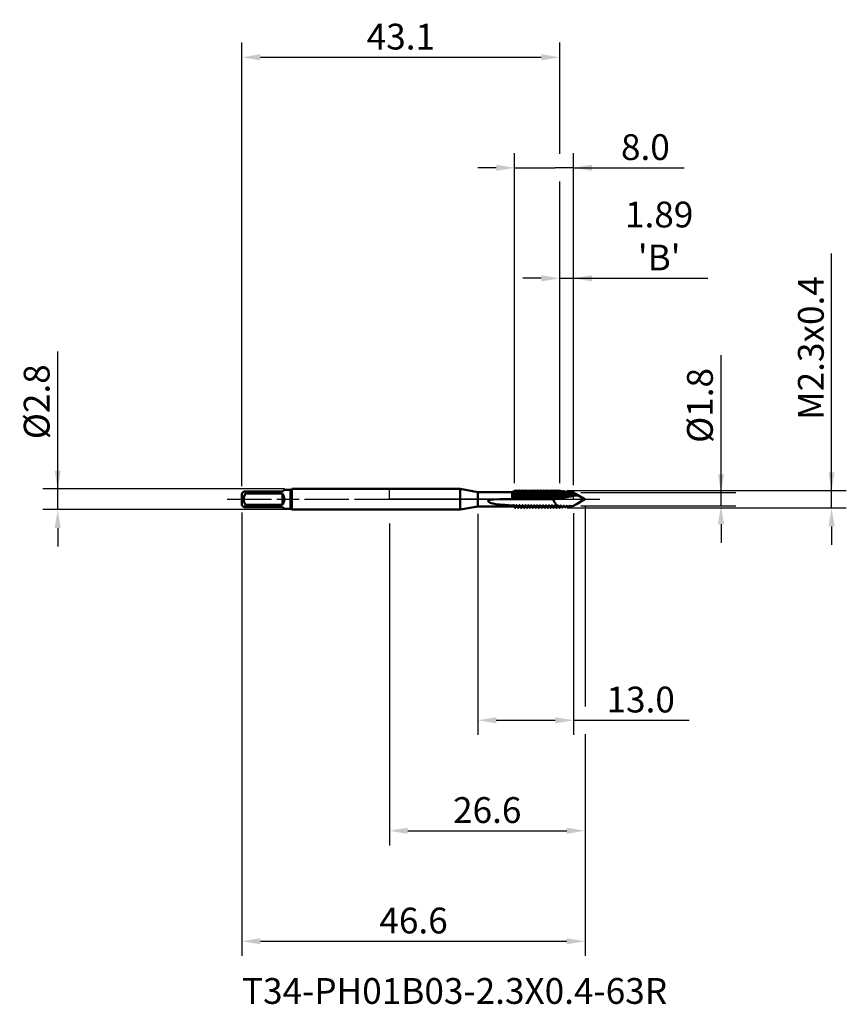
# Model space of a CAD drawing. Extents: x -50 to 62, y -69 to 65.
import ezdxf

# ---------------------------------------------------------------- set-up
doc = ezdxf.new("R2010")
doc.units = 0
doc.header["$PDMODE"] = 1
doc.linetypes.add('LONGDASH_DASH', pattern=[10.5, 6, -0.75, 3, -0.75])
for name, color, linetype, lineweight in [('1', 4, 'Continuous', 50), ('2', 7, 'Continuous', 25), ('4', 2, 'LONGDASH_DASH', 25), ('CUT', 1, 'Continuous', 25), ('NOCUT', 7, 'Continuous', 25), ('SK1', 4, 'Continuous', 50), ('SK2', 7, 'Continuous', 25), ('SK4', 2, 'LONGDASH_DASH', 25), ('SK6', 5, 'Continuous', 35)]:
    doc.layers.add(name, color=color, linetype=linetype, lineweight=lineweight)
doc.styles.add('SLDTEXTSTYLE0', font='MON821RM.TTF')
doc.styles.add('STANDARD 3.5 mm', font='monos.ttf', dxfattribs={"height": 3.5})
doc.dimstyles.new('AM_DIN', dxfattribs={"dimtxt": 3.5, "dimasz": 2.5, "dimexe": 2, "dimexo": 1, "dimgap": 1, "dimtad": 1, "dimdec": 1, "dimzin": 0, "dimdsep": 46, "dimtxsty": 'STANDARD 3.5 mm', "dimcen": 0.09, "dimadec": 0, "dimazin": 2, "dimtm": 1e-09, "dimtfac": 0.707107, "dimtmove": 0, "dimatfit": 3, "dimfxl": 1, "dimtolj": 1, "dimtzin": 0, "dimlwd": -1, "dimlwe": -1, "dimarcsym": 0})

# ---------------------------------------------------------------- blocks, each defined once
blk = doc.blocks.new('*D3')
at = {"layer": '2', "color": 0}
for p, q in [((12, -1.98), (12, -32)), ((25, -1.9), (25, -32)), ((14.5, -30), (22.5, -30)), ((25, -30), (40.7, -30))]:
    blk.add_line(p, q, dxfattribs=at)
for points in [[(14.5, -29.58), (14.5, -30.42), (12, -30)], [(22.5, -30.42), (22.5, -29.58), (25, -30)]]:
    blk.add_solid(points, dxfattribs=at)
at = {"layer": 'DEFPOINTS', "color": 0}
for p in [(12, -0.98), (25, -0.9), (25, -20)]:
    blk.add_point(p, dxfattribs=at)
at = {"layer": '2', "color": 0, "insert": (34.1, -27.19), "char_height": 3.5, "attachment_point": 5, "style": 'STANDARD 3.5 mm'}
blk.add_mtext('\\A1;13.0', dxfattribs=at)
blk = doc.blocks.new('*D4')
at = {"layer": '2', "color": 0}
for p, q in [((26.56, -1), (26.56, -28.12)), ((0, -3.27), (0, -47)), ((26.56, -31.88), (26.56, -47)), ((2.5, -45), (24.06, -45))]:
    blk.add_line(p, q, dxfattribs=at)
for points in [[(2.5, -44.58), (2.5, -45.42), (0, -45)], [(24.06, -44.58), (24.06, -45.42), (26.56, -45)]]:
    blk.add_solid(points, dxfattribs=at)
at = {"layer": 'DEFPOINTS', "color": 0}
for p in [(0, 0), (26.56, 0), (26.56, -45)]:
    blk.add_point(p, dxfattribs=at)
at = {"layer": '2', "color": 0, "insert": (13.28, -42.19), "char_height": 3.5, "attachment_point": 5, "style": 'STANDARD 3.5 mm'}
blk.add_mtext('\\A1;26.6', dxfattribs=at)
blk = doc.blocks.new('*D5')
at = {"layer": '2', "color": 0}
for p, q in [((45, 0.9), (45, 19.58)), ((45, 3.4), (45, 5.9)), ((26, 0.9), (47, 0.9)), ((45, -0.9), (45, 0.9)), ((26, -0.9), (47, -0.9)), ((45, -3.4), (45, -5.9))]:
    blk.add_line(p, q, dxfattribs=at)
for points in [[(44.58, 3.4), (45.42, 3.4), (45, 0.9)], [(45.42, -3.4), (44.58, -3.4), (45, -0.9)]]:
    blk.add_solid(points, dxfattribs=at)
at = {"layer": 'DEFPOINTS', "color": 0}
for p in [(25, 0.9), (45, 0.9), (25, -0.9)]:
    blk.add_point(p, dxfattribs=at)
at = {"layer": '2', "color": 0, "insert": (42.14, 12.74), "char_height": 3.5, "attachment_point": 5, "rotation": 90, "style": 'STANDARD 3.5 mm'}
blk.add_mtext('\\A1;%%C1.8', dxfattribs=at)
blk = doc.blocks.new('*D6')
at = {"layer": '2', "color": 0}
for p, q in [((60, 1.18), (60, 33.38)), ((60, 3.68), (60, 6.18)), ((24.11, 1.18), (62, 1.18)), ((60, -1.18), (60, 1.18)), ((24.11, -1.18), (62, -1.18)), ((60, -3.68), (60, -6.18))]:
    blk.add_line(p, q, dxfattribs=at)
for points in [[(59.58, 3.68), (60.42, 3.68), (60, 1.18)], [(60.42, -3.68), (59.58, -3.68), (60, -1.18)]]:
    blk.add_solid(points, dxfattribs=at)
at = {"layer": 'DEFPOINTS', "color": 0}
for p in [(23.11, 1.18), (60, 1.18), (23.11, -1.18)]:
    blk.add_point(p, dxfattribs=at)
at = {"layer": '2', "color": 0, "insert": (57.19, 20.53), "char_height": 3.5, "attachment_point": 5, "rotation": 90, "style": 'STANDARD 3.5 mm'}
blk.add_mtext('\\A1;M2.3x0.4', dxfattribs=at)
blk = doc.blocks.new('*D7')
at = {"layer": '2', "color": 0}
for p, q in [((23.11, 2.18), (23.11, 32)), ((25, 1.9), (25, 32)), ((20.61, 30), (18.11, 30)), ((23.11, 30), (25, 30)), ((25, 30), (43.21, 30)), ((27.5, 30), (30, 30))]:
    blk.add_line(p, q, dxfattribs=at)
for points in [[(20.61, 29.58), (20.61, 30.42), (23.11, 30)], [(27.5, 30.42), (27.5, 29.58), (25, 30)]]:
    blk.add_solid(points, dxfattribs=at)
at = {"layer": 'DEFPOINTS', "color": 0}
for p in [(25, 35), (23.11, 1.18), (25, 0.9)]:
    blk.add_point(p, dxfattribs=at)
at = {"layer": '2', "color": 0, "insert": (36.61, 35.74), "char_height": 3.5, "attachment_point": 5, "style": 'STANDARD 3.5 mm'}
blk.add_mtext("\\A1;1.89\\P'B'", dxfattribs=at)
blk = doc.blocks.new('*D8')
at = {"layer": '2', "color": 0}
for p, q in [((17, 2.18), (17, 47)), ((25, 1.9), (25, 47)), ((14.5, 45), (12, 45)), ((17, 45), (19.5, 45)), ((19.5, 45), (22.5, 45)), ((25, 45), (22.5, 45)), ((25, 45), (39.98, 45)), ((27.5, 45), (30, 45))]:
    blk.add_line(p, q, dxfattribs=at)
for points in [[(14.5, 45.42), (14.5, 44.58), (17, 45)], [(27.5, 45.42), (27.5, 44.58), (25, 45)]]:
    blk.add_solid(points, dxfattribs=at)
at = {"layer": 'DEFPOINTS', "color": 0}
for p in [(25, 45), (17, 1.18), (25, 0.9)]:
    blk.add_point(p, dxfattribs=at)
at = {"layer": '2', "color": 0, "insert": (34.74, 47.81), "char_height": 3.5, "attachment_point": 5, "style": 'STANDARD 3.5 mm'}
blk.add_mtext('\\A1;8.0', dxfattribs=at)
blk = doc.blocks.new('*D9')
at = {"layer": 'DEFPOINTS', "color": 0}
for p in [(23.11, 60), (-20, 0.8), (23.11, 1.18)]:
    blk.add_point(p, dxfattribs=at)
at = {"layer": 'SK2', "color": 0}
for p, q in [((-20, 1.8), (-20, 62)), ((23.11, 46.88), (23.11, 62)), ((-17.5, 60), (20.61, 60)), ((23.11, 31.88), (23.11, 43.12)), ((23.11, 2.18), (23.11, 28.12))]:
    blk.add_line(p, q, dxfattribs=at)
for points in [[(-17.5, 60.42), (-17.5, 59.58), (-20, 60)], [(20.61, 60.42), (20.61, 59.58), (23.11, 60)]]:
    blk.add_solid(points, dxfattribs=at)
at = {"layer": 'SK2', "color": 0, "insert": (1.56, 62.81), "char_height": 3.5, "attachment_point": 5, "style": 'STANDARD 3.5 mm'}
blk.add_mtext('\\A1;43.1', dxfattribs=at)
blk = doc.blocks.new('*D10')
at = {"layer": 'DEFPOINTS', "color": 0}
for p in [(-35, 1.4), (-13.23, 1.4), (-13.23, -1.4)]:
    blk.add_point(p, dxfattribs=at)
at = {"layer": 'SK2', "color": 0}
for p, q in [((-45, 1.4), (-45, 20.08)), ((-45, 3.9), (-45, 6.4)), ((-14.23, 1.4), (-47, 1.4)), ((-45, -1.4), (-45, 1.4)), ((-14.23, -1.4), (-47, -1.4)), ((-45, -3.9), (-45, -6.4))]:
    blk.add_line(p, q, dxfattribs=at)
for points in [[(-45.42, 3.9), (-44.58, 3.9), (-45, 1.4)], [(-44.58, -3.9), (-45.42, -3.9), (-45, -1.4)]]:
    blk.add_solid(points, dxfattribs=at)
at = {"layer": 'SK2', "color": 0, "insert": (-47.86, 13.24), "char_height": 3.5, "attachment_point": 5, "rotation": 90, "style": 'STANDARD 3.5 mm'}
blk.add_mtext('\\A1;%%C2.8', dxfattribs=at)
blk = doc.blocks.new('*D11')
at = {"layer": 'DEFPOINTS', "color": 0}
for p in [(26.56, 0), (-20, -0.8), (26.56, -60)]:
    blk.add_point(p, dxfattribs=at)
at = {"layer": 'SK2', "color": 0}
for p, q in [((-20, -1.8), (-20, -62)), ((26.56, -3.06), (26.56, -28.12)), ((26.56, -31.88), (26.56, -62)), ((-17.5, -60), (24.06, -60))]:
    blk.add_line(p, q, dxfattribs=at)
for points in [[(-17.5, -59.58), (-17.5, -60.42), (-20, -60)], [(24.06, -59.58), (24.06, -60.42), (26.56, -60)]]:
    blk.add_solid(points, dxfattribs=at)
at = {"layer": 'SK2', "color": 0, "insert": (3.28, -57.19), "char_height": 3.5, "attachment_point": 5, "style": 'STANDARD 3.5 mm'}
blk.add_mtext('\\A1;46.6', dxfattribs=at)

msp = doc.modelspace()

# ---------------------------------------------------------------- linework, layer by layer
at = {"layer": '1'}
for p, q in [((9.59, 1.4), (0, 1.4)), ((12, 0.975), (9.59, 1.4)), ((9.59, 1.4), (9.59, -1.4)), ((16.62, 0.975), (12, 0.975)), ((12, 0.975), (12, -0.975)), ((16.641, 0.027), (15.875, 0.031)), ((16.641, 0.975), (16.62, 0.975)), ((16.639, 0.946), (16.627, 0.967)), ((16.799, 1.066), (16.641, 0.975)), ((16.641, 0.915), (16.641, 0.027)), ((16.699, 0.023), (16.641, 0.027)), ((16.731, 0.028), (16.699, 0.023)), ((16.733, 0.951), (16.799, 1.066)), ((16.923, 1.138), (16.799, 1.066)), ((17, 0.007), (16.949, 0.01)), ((17.3, 1.182), (17.266, 1.182)), ((17.366, 0.005), (17.4, 0.005)), ((17.7, 1.182), (17.666, 1.182)), ((17.766, 0.004), (17.8, 0.004)), ((18.1, 1.182), (18.066, 1.182)), ((18.166, 0.003), (18.2, 0.003)), ((18.5, 1.182), (18.466, 1.182)), ((18.566, 0.002), (18.6, 0.002)), ((18.9, 1.182), (18.866, 1.182)), ((18.966, 0.002), (19, 0.002)), ((19.3, 1.182), (19.266, 1.182)), ((19.366, 0.002), (19.4, 0.002)), ((19.7, 1.182), (19.666, 1.182)), ((19.766, 0.002), (19.8, 0.002)), ((20.1, 1.182), (20.066, 1.182)), ((20.166, 0.002), (20.2, 0.002)), ((20.5, 1.182), (20.466, 1.182)), ((20.566, 0.002), (20.6, 0.002)), ((20.9, 1.182), (20.866, 1.182)), ((20.966, 0.002), (21, 0.002)), ((21.3, 1.182), (21.266, 1.182)), ((21.366, 0.002), (21.4, 0.002)), ((21.7, 1.182), (21.666, 1.182)), ((21.766, 0.002), (21.8, 0.002)), ((22.1, 1.182), (22.066, 1.182)), ((22.166, 0.002), (22.2, 0.002)), ((22.434, 0.021), (22.432, 0.022)), ((22.5, 1.182), (22.466, 1.182)), ((22.9, 1.182), (22.866, 1.182)), ((22.994, 0.114), (23.123, 0.142)), ((23.252, 1.16), (23.249, 1.154)), ((23.318, 1.151), (23.255, 1.161)), ((23.318, 1.149), (23.319, 1.151)), ((23.62, 1.105), (23.617, 1.098)), ((23.756, 1.086), (23.623, 1.106)), ((24.194, 1.02), (23.993, 1.051)), ((24.309, 0.349), (24.278, 0.343)), ((24.631, 0.955), (24.361, 0.996)), ((24.428, 0.37), (24.407, 0.367)), ((24.641, 0.941), (24.639, 0.942)), ((25, 0.9), (24.726, 0.941)), ((26.559, 0), (25, 0.9)), ((25, 0.9), (25, 0.472)), ((25, 0.472), (25.305, 0.531)), ((25, -0.9), (26.559, 0)), ((9.59, -1.4), (12, -0.975)), ((12, -0.975), (16.641, -0.975)), ((16.641, -0.829), (16.641, -0.975)), ((16.641, -0.829), (16.752, -0.915)), ((16.641, -0.975), (16.771, -1.05)), ((16.778, -1.052), (16.779, -1.044)), ((17.076, -1.095), (17.042, -1.094)), ((17.066, -1.182), (17.1, -1.182)), ((17.477, -1.103), (17.443, -1.102)), ((17.466, -1.182), (17.5, -1.182)), ((17.878, -1.108), (17.844, -1.108)), ((17.866, -1.182), (17.9, -1.182)), ((18.279, -1.112), (18.245, -1.112)), ((18.266, -1.182), (18.3, -1.182)), ((18.679, -1.115), (18.645, -1.115)), ((18.666, -1.182), (18.7, -1.182)), ((19.079, -1.117), (19.045, -1.116)), ((19.066, -1.182), (19.1, -1.182)), ((19.479, -1.117), (19.446, -1.117)), ((19.466, -1.182), (19.5, -1.182)), ((19.879, -1.117), (19.846, -1.117)), ((19.866, -1.182), (19.9, -1.182)), ((20.279, -1.117), (20.246, -1.117)), ((20.266, -1.182), (20.3, -1.182)), ((20.679, -1.117), (20.646, -1.117)), ((20.666, -1.182), (20.7, -1.182)), ((21.079, -1.117), (21.046, -1.117)), ((21.066, -1.182), (21.1, -1.182)), ((21.479, -1.117), (21.446, -1.117)), ((21.466, -1.182), (21.5, -1.182)), ((21.879, -1.117), (21.846, -1.117)), ((21.866, -1.182), (21.9, -1.182)), ((22.279, -1.117), (22.246, -1.117)), ((22.266, -1.182), (22.3, -1.182)), ((22.679, -1.117), (22.646, -1.117)), ((22.666, -1.182), (22.7, -1.182)), ((23.08, -1.123), (23.046, -1.122)), ((23.066, -1.182), (23.113, -1.182)), ((23.421, -1.087), (23.517, -1.075)), ((23.438, -1.13), (23.436, -1.133)), ((23.439, -1.133), (23.537, -1.119)), ((23.726, -0.934), (23.713, -0.9)), ((23.727, -0.937), (23.726, -0.934)), ((23.791, -1.041), (23.957, -1.02)), ((23.809, -1.078), (23.975, -1.053)), ((24.126, -0.937), (24.116, -0.915)), ((24.161, -0.994), (24.397, -0.964)), ((24.177, -1.023), (24.413, -0.988)), ((24.417, -0.985), (24.425, -0.972)), ((24.531, -0.947), (25, -0.886)), ((24.545, -0.968), (25, -0.9)), ((25, -0.886), (25, -0.9)), ((0, -1.4), (9.59, -1.4))]:
    msp.add_line(p, q, dxfattribs=at)
at = {"layer": '1', "flags": 128}
for points in [[(15.875, 0.031), (15.007, 0.028), (14.141, -0.013), (13.841, -0.044), (13.66, -0.074), (13.552, -0.099), (13.451, -0.143), (13.437, -0.157)], [(16.641, 0.915), (16.63, 0.96), (16.62, 0.975)], [(16.683, 0.923), (16.683, 0.922), (16.656, 0.93), (16.64, 0.946)], [(16.949, 0.01), (16.929, 0.013), (16.891, 0.018), (16.861, 0.023), (16.831, 0.028)], [(17.039, 0.946), (16.972, 1.062), (16.93, 1.136)], [(17.261, 1.178), (17.194, 1.062), (17.127, 0.946)], [(17.231, 0.026), (17.214, 0.267), (17.199, 0.483), (17.184, 0.67), (17.166, 0.824), (17.149, 0.92), (17.133, 0.951), (17.127, 0.938)], [(17.366, 0.005), (17.329, 0.011), (17.291, 0.017), (17.261, 0.021), (17.231, 0.026)], [(17.366, 0.005), (17.349, 0.314), (17.333, 0.592), (17.317, 0.832), (17.3, 1.024), (17.282, 1.143), (17.266, 1.182), (17.261, 1.173)], [(17.439, 0.946), (17.372, 1.062), (17.305, 1.178)], [(17.661, 1.178), (17.594, 1.062), (17.527, 0.946)], [(17.631, 0.024), (17.614, 0.266), (17.599, 0.482), (17.584, 0.67), (17.566, 0.824), (17.549, 0.92), (17.533, 0.951), (17.527, 0.939)], [(17.766, 0.004), (17.729, 0.01), (17.691, 0.015), (17.661, 0.02), (17.631, 0.024)], [(17.766, 0.004), (17.749, 0.314), (17.733, 0.592), (17.717, 0.832), (17.7, 1.024), (17.682, 1.143), (17.666, 1.182), (17.661, 1.173)], [(17.839, 0.946), (17.772, 1.062), (17.705, 1.178)], [(18.061, 1.178), (17.994, 1.062), (17.927, 0.946)], [(18.031, 0.023), (18.015, 0.265), (17.999, 0.482), (17.984, 0.67), (17.966, 0.824), (17.949, 0.92), (17.933, 0.951), (17.927, 0.939)], [(18.166, 0.003), (18.129, 0.009), (18.091, 0.014), (18.061, 0.019), (18.031, 0.023)], [(18.166, 0.003), (18.149, 0.313), (18.133, 0.592), (18.117, 0.832), (18.1, 1.024), (18.082, 1.143), (18.066, 1.182), (18.061, 1.173)], [(18.239, 0.946), (18.172, 1.062), (18.105, 1.178)], [(18.461, 1.178), (18.394, 1.062), (18.327, 0.946)], [(18.432, 0.023), (18.415, 0.265), (18.399, 0.482), (18.384, 0.67), (18.366, 0.824), (18.349, 0.92), (18.333, 0.951), (18.327, 0.939)], [(18.566, 0.002), (18.529, 0.008), (18.491, 0.013), (18.461, 0.018), (18.432, 0.023)], [(18.566, 0.002), (18.549, 0.312), (18.533, 0.592), (18.517, 0.832), (18.5, 1.024), (18.482, 1.143), (18.466, 1.182), (18.461, 1.174)], [(18.639, 0.946), (18.572, 1.062), (18.505, 1.178)], [(18.861, 1.178), (18.794, 1.062), (18.727, 0.946)], [(18.832, 0.022), (18.815, 0.264), (18.799, 0.482), (18.784, 0.67), (18.766, 0.824), (18.749, 0.92), (18.733, 0.951), (18.727, 0.94)], [(18.966, 0.002), (18.929, 0.007), (18.891, 0.013), (18.862, 0.017), (18.832, 0.022)], [(18.966, 0.002), (18.949, 0.312), (18.933, 0.591), (18.917, 0.832), (18.9, 1.024), (18.882, 1.143), (18.866, 1.182), (18.861, 1.174)], [(19.039, 0.946), (18.972, 1.062), (18.905, 1.178)], [(19.261, 1.178), (19.194, 1.062), (19.127, 0.946)], [(19.232, 0.022), (19.215, 0.264), (19.199, 0.482), (19.184, 0.67), (19.166, 0.824), (19.149, 0.92), (19.133, 0.951), (19.127, 0.94)], [(19.297, 0.012), (19.281, 0.014), (19.264, 0.017), (19.248, 0.019), (19.232, 0.022)], [(19.366, 0.002), (19.349, 0.312), (19.333, 0.591), (19.317, 0.832), (19.3, 1.024), (19.282, 1.143), (19.266, 1.182), (19.261, 1.174)], [(19.366, 0.002), (19.349, 0.004), (19.332, 0.007), (19.315, 0.009), (19.297, 0.012)], [(19.439, 0.946), (19.372, 1.062), (19.305, 1.178)], [(19.661, 1.178), (19.594, 1.062), (19.527, 0.946)], [(19.632, 0.022), (19.615, 0.264), (19.599, 0.482), (19.584, 0.67), (19.566, 0.824), (19.549, 0.92), (19.533, 0.951), (19.527, 0.94)], [(19.766, 0.002), (19.729, 0.007), (19.691, 0.013), (19.662, 0.017), (19.632, 0.022)], [(19.766, 0.002), (19.749, 0.312), (19.733, 0.591), (19.717, 0.832), (19.7, 1.024), (19.682, 1.143), (19.666, 1.182), (19.661, 1.174)], [(19.839, 0.946), (19.772, 1.062), (19.705, 1.178)], [(20.061, 1.178), (19.994, 1.062), (19.927, 0.946)], [(20.032, 0.022), (20.015, 0.264), (19.999, 0.482), (19.984, 0.67), (19.966, 0.824), (19.949, 0.92), (19.933, 0.951), (19.927, 0.94)], [(20.166, 0.002), (20.129, 0.007), (20.091, 0.013), (20.062, 0.017), (20.032, 0.022)], [(20.166, 0.002), (20.149, 0.312), (20.133, 0.591), (20.117, 0.832), (20.1, 1.024), (20.082, 1.143), (20.066, 1.182), (20.061, 1.174)], [(20.239, 0.946), (20.172, 1.062), (20.105, 1.178)], [(20.461, 1.178), (20.394, 1.062), (20.327, 0.946)], [(20.432, 0.022), (20.415, 0.264), (20.399, 0.482), (20.384, 0.67), (20.366, 0.824), (20.349, 0.92), (20.333, 0.951), (20.327, 0.94)], [(20.566, 0.002), (20.529, 0.007), (20.491, 0.013), (20.462, 0.017), (20.432, 0.022)], [(20.566, 0.002), (20.549, 0.312), (20.533, 0.591), (20.517, 0.832), (20.5, 1.024), (20.482, 1.143), (20.466, 1.182), (20.461, 1.174)], [(20.639, 0.946), (20.572, 1.062), (20.505, 1.178)], [(20.861, 1.178), (20.794, 1.062), (20.727, 0.946)], [(20.832, 0.022), (20.815, 0.264), (20.799, 0.482), (20.784, 0.67), (20.766, 0.824), (20.749, 0.92), (20.733, 0.951), (20.727, 0.94)], [(20.966, 0.002), (20.929, 0.007), (20.891, 0.013), (20.862, 0.017), (20.832, 0.022)], [(20.966, 0.002), (20.949, 0.312), (20.933, 0.591), (20.917, 0.832), (20.9, 1.024), (20.882, 1.143), (20.866, 1.182), (20.861, 1.174)], [(21.039, 0.946), (20.972, 1.062), (20.905, 1.178)], [(21.261, 1.178), (21.194, 1.062), (21.127, 0.946)], [(21.232, 0.022), (21.215, 0.264), (21.199, 0.482), (21.184, 0.67), (21.166, 0.824), (21.149, 0.92), (21.133, 0.951), (21.127, 0.94)], [(21.366, 0.002), (21.329, 0.007), (21.291, 0.013), (21.262, 0.017), (21.232, 0.022)], [(21.366, 0.002), (21.349, 0.312), (21.333, 0.591), (21.317, 0.832), (21.3, 1.024), (21.282, 1.143), (21.266, 1.182), (21.261, 1.174)], [(21.439, 0.946), (21.372, 1.062), (21.305, 1.178)], [(21.661, 1.178), (21.594, 1.062), (21.527, 0.946)], [(21.632, 0.022), (21.615, 0.264), (21.599, 0.482), (21.584, 0.67), (21.566, 0.824), (21.549, 0.92), (21.533, 0.951), (21.527, 0.94)], [(21.766, 0.002), (21.729, 0.007), (21.691, 0.013), (21.662, 0.017), (21.632, 0.022)], [(21.766, 0.002), (21.749, 0.312), (21.733, 0.591), (21.717, 0.832), (21.7, 1.024), (21.682, 1.143), (21.666, 1.182), (21.661, 1.174)], [(21.839, 0.946), (21.772, 1.062), (21.705, 1.178)], [(22.061, 1.178), (21.994, 1.062), (21.927, 0.946)], [(22.032, 0.022), (22.015, 0.264), (21.999, 0.482), (21.984, 0.67), (21.966, 0.824), (21.949, 0.92), (21.933, 0.951), (21.927, 0.94)], [(22.166, 0.002), (22.129, 0.007), (22.091, 0.013), (22.062, 0.017), (22.032, 0.022)], [(22.166, 0.002), (22.149, 0.312), (22.133, 0.591), (22.117, 0.832), (22.1, 1.024), (22.082, 1.143), (22.066, 1.182), (22.061, 1.174)], [(22.239, 0.946), (22.172, 1.062), (22.105, 1.178)], [(22.461, 1.178), (22.394, 1.062), (22.327, 0.946)], [(22.432, 0.022), (22.415, 0.264), (22.399, 0.482), (22.384, 0.67), (22.366, 0.824), (22.349, 0.92), (22.333, 0.951), (22.327, 0.94)], [(22.564, 0.039), (22.527, 0.034), (22.49, 0.029), (22.461, 0.025), (22.434, 0.021)], [(22.564, 0.039), (22.547, 0.336), (22.532, 0.602), (22.517, 0.832), (22.5, 1.024), (22.482, 1.143), (22.466, 1.182), (22.461, 1.174)], [(22.64, 0.946), (22.572, 1.062), (22.505, 1.178)], [(22.728, 0.073), (22.692, 0.065), (22.656, 0.058), (22.627, 0.051), (22.597, 0.045)], [(22.827, 0.09), (22.805, 0.407), (22.784, 0.67), (22.766, 0.824), (22.749, 0.92), (22.733, 0.951), (22.726, 0.939)], [(22.861, 1.177), (22.794, 1.062), (22.727, 0.946)], [(22.96, 0.109), (22.923, 0.103), (22.886, 0.098), (22.856, 0.094), (22.827, 0.09)], [(22.96, 0.109), (22.945, 0.379), (22.931, 0.62), (22.917, 0.832), (22.9, 1.024), (22.882, 1.143), (22.866, 1.182), (22.861, 1.173)], [(23.04, 0.946), (22.981, 1.047), (22.905, 1.177)], [(23.251, 1.16), (23.189, 1.053), (23.126, 0.945)], [(23.222, 0.159), (23.203, 0.437), (23.184, 0.67), (23.166, 0.824), (23.149, 0.92), (23.133, 0.951), (23.126, 0.941)], [(23.337, 0.175), (23.319, 0.173), (23.282, 0.167), (23.252, 0.163), (23.222, 0.159)], [(23.44, 0.945), (23.38, 1.048), (23.321, 1.151)], [(23.619, 1.104), (23.572, 1.025), (23.526, 0.945)], [(23.617, 0.228), (23.6, 0.466), (23.584, 0.67), (23.566, 0.824), (23.549, 0.92), (23.533, 0.951), (23.526, 0.942)], [(23.701, 0.24), (23.678, 0.237), (23.647, 0.232), (23.617, 0.228)], [(23.84, 0.945), (23.799, 1.015), (23.759, 1.084)], [(23.986, 1.048), (23.956, 0.997), (23.926, 0.945)], [(24.012, 0.297), (23.998, 0.496), (23.984, 0.67), (23.966, 0.824), (23.949, 0.92), (23.933, 0.951), (23.926, 0.936)], [(24.065, 0.305), (24.043, 0.302), (24.012, 0.297)], [(24.24, 0.946), (24.219, 0.982), (24.206, 1.004)], [(24.354, 0.993), (24.34, 0.969), (24.327, 0.946)], [(24.407, 0.367), (24.396, 0.526), (24.384, 0.67), (24.366, 0.824), (24.349, 0.92), (24.333, 0.951), (24.327, 0.939)], [(24.639, 0.943), (24.643, 0.938), (24.656, 0.886)], [(24.656, 0.886), (24.644, 0.936), (24.641, 0.941)], [(24.784, 0.433), (24.78, 0.499), (24.763, 0.733), (24.745, 0.878), (24.728, 0.939), (24.725, 0.936)], [(25.779, 0.406), (26.298, 0.124), (26.424, 0.048), (26.447, 0.032), (26.465, 0.015), (26.471, 0.007), (26.474, -0.002), (26.474, -0.009), (26.472, -0.016), (26.463, -0.028), (26.417, -0.065), (26.219, -0.186), (25.414, -0.649), (25.142, -0.805)], [(13.437, -0.157), (13.417, -0.196), (13.411, -0.24), (13.42, -0.277), (13.451, -0.323), (13.533, -0.39), (13.699, -0.47), (13.877, -0.527), (14.456, -0.653), (15.05, -0.727), (15.647, -0.774), (16.641, -0.829)], [(16.752, -0.915), (16.762, -1.005), (16.775, -1.044)], [(16.782, -1.045), (16.797, -1.019), (16.839, -0.946)], [(16.797, -0.804), (16.808, -0.785), (16.821, -0.774), (16.834, -0.768), (16.848, -0.767), (16.862, -0.771), (16.878, -0.782), (16.895, -0.803), (16.898, -0.808)], [(16.84, -0.939), (16.833, -0.951), (16.816, -0.915), (16.797, -0.804)], [(16.927, -0.938), (16.916, -0.916), (16.898, -0.808)], [(16.927, -0.946), (16.994, -1.062), (17.061, -1.178)], [(17.061, -1.172), (17.055, -1.161), (17.042, -1.094)], [(17.105, -1.169), (17.1, -1.182), (17.088, -1.161), (17.076, -1.095)], [(17.105, -1.178), (17.172, -1.062), (17.239, -0.946)], [(17.199, -0.818), (17.21, -0.799), (17.223, -0.788), (17.239, -0.782), (17.254, -0.782), (17.268, -0.787), (17.284, -0.8), (17.299, -0.821)], [(17.24, -0.939), (17.233, -0.951), (17.217, -0.919), (17.199, -0.818)], [(17.327, -0.938), (17.317, -0.919), (17.299, -0.821)], [(17.327, -0.946), (17.394, -1.062), (17.461, -1.178)], [(17.461, -1.173), (17.455, -1.162), (17.443, -1.102)], [(17.505, -1.169), (17.5, -1.182), (17.489, -1.163), (17.477, -1.103)], [(17.505, -1.178), (17.572, -1.062), (17.639, -0.946)], [(17.601, -0.829), (17.612, -0.811), (17.625, -0.799), (17.641, -0.794), (17.656, -0.794), (17.67, -0.799), (17.687, -0.811), (17.701, -0.831)], [(17.64, -0.939), (17.633, -0.951), (17.618, -0.921), (17.601, -0.829)], [(17.727, -0.939), (17.718, -0.922), (17.701, -0.831)], [(17.727, -0.946), (17.794, -1.062), (17.861, -1.178)], [(17.861, -1.173), (17.856, -1.164), (17.844, -1.108)], [(17.905, -1.169), (17.9, -1.182), (17.889, -1.164), (17.878, -1.108)], [(17.905, -1.178), (17.972, -1.062), (18.039, -0.946)], [(18.002, -0.837), (18.013, -0.819), (18.026, -0.808), (18.043, -0.802), (18.058, -0.802), (18.072, -0.807), (18.089, -0.82), (18.102, -0.839)], [(18.04, -0.939), (18.033, -0.951), (18.018, -0.923), (18.002, -0.837)], [(18.127, -0.939), (18.118, -0.924), (18.102, -0.839)], [(18.127, -0.946), (18.194, -1.062), (18.261, -1.178)], [(18.261, -1.173), (18.256, -1.165), (18.245, -1.112)], [(18.305, -1.169), (18.3, -1.182), (18.29, -1.165), (18.279, -1.112)], [(18.305, -1.178), (18.372, -1.062), (18.439, -0.946)], [(18.44, -0.939), (18.433, -0.951), (18.419, -0.925), (18.403, -0.843)], [(18.527, -0.94), (18.519, -0.925), (18.503, -0.844)], [(18.527, -0.946), (18.594, -1.062), (18.661, -1.178)], [(18.661, -1.174), (18.656, -1.166), (18.645, -1.115)], [(18.705, -1.169), (18.7, -1.182), (18.69, -1.166), (18.679, -1.115)], [(18.705, -1.178), (18.772, -1.062), (18.839, -0.946)], [(18.84, -0.939), (18.833, -0.951), (18.819, -0.926), (18.803, -0.846)], [(18.927, -0.94), (18.919, -0.926), (18.903, -0.847)], [(18.927, -0.946), (18.994, -1.062), (19.061, -1.178)], [(19.061, -1.174), (19.056, -1.166), (19.045, -1.116)], [(19.105, -1.169), (19.1, -1.182), (19.09, -1.166), (19.079, -1.117)], [(19.105, -1.178), (19.172, -1.062), (19.239, -0.946)], [(19.24, -0.939), (19.233, -0.951), (19.219, -0.926), (19.203, -0.848)], [(19.327, -0.94), (19.319, -0.926), (19.303, -0.848)], [(19.327, -0.946), (19.394, -1.062), (19.461, -1.178)], [(19.461, -1.174), (19.456, -1.166), (19.446, -1.117)], [(19.505, -1.169), (19.5, -1.182), (19.49, -1.166), (19.479, -1.117)], [(19.505, -1.178), (19.572, -1.062), (19.639, -0.946)], [(19.64, -0.939), (19.633, -0.951), (19.619, -0.926), (19.603, -0.848)], [(19.727, -0.94), (19.719, -0.926), (19.703, -0.848)], [(19.727, -0.946), (19.794, -1.062), (19.861, -1.178)], [(19.861, -1.174), (19.856, -1.166), (19.846, -1.117)], [(19.905, -1.169), (19.9, -1.182), (19.89, -1.166), (19.879, -1.117)], [(19.905, -1.178), (19.972, -1.062), (20.039, -0.946)], [(20.04, -0.939), (20.033, -0.951), (20.019, -0.926), (20.003, -0.848)], [(20.127, -0.94), (20.119, -0.926), (20.103, -0.848)], [(20.127, -0.946), (20.194, -1.062), (20.261, -1.178)], [(20.261, -1.174), (20.256, -1.166), (20.246, -1.117)], [(20.305, -1.169), (20.3, -1.182), (20.29, -1.166), (20.279, -1.117)], [(20.305, -1.178), (20.372, -1.062), (20.439, -0.946)], [(20.44, -0.939), (20.433, -0.951), (20.419, -0.926), (20.403, -0.848)], [(20.527, -0.94), (20.519, -0.926), (20.503, -0.848)], [(20.527, -0.946), (20.594, -1.062), (20.661, -1.178)], [(20.661, -1.174), (20.656, -1.166), (20.646, -1.117)], [(20.705, -1.169), (20.7, -1.182), (20.69, -1.166), (20.679, -1.117)], [(20.705, -1.178), (20.772, -1.062), (20.839, -0.946)], [(20.84, -0.939), (20.833, -0.951), (20.819, -0.926), (20.803, -0.848)], [(20.927, -0.94), (20.919, -0.926), (20.903, -0.848)], [(20.927, -0.946), (20.994, -1.062), (21.061, -1.178)], [(21.061, -1.174), (21.056, -1.166), (21.046, -1.117)], [(21.105, -1.169), (21.1, -1.182), (21.09, -1.166), (21.079, -1.117)], [(21.105, -1.178), (21.172, -1.062), (21.239, -0.946)], [(21.24, -0.939), (21.233, -0.951), (21.219, -0.926), (21.203, -0.848)], [(21.327, -0.94), (21.319, -0.926), (21.303, -0.848)], [(21.327, -0.946), (21.394, -1.062), (21.461, -1.178)], [(21.461, -1.174), (21.456, -1.166), (21.446, -1.117)], [(21.505, -1.169), (21.5, -1.182), (21.49, -1.166), (21.479, -1.117)], [(21.505, -1.178), (21.572, -1.062), (21.639, -0.946)], [(21.64, -0.939), (21.633, -0.951), (21.619, -0.926), (21.603, -0.848)], [(21.727, -0.94), (21.719, -0.926), (21.703, -0.848)], [(21.727, -0.946), (21.794, -1.062), (21.861, -1.178)], [(21.861, -1.174), (21.856, -1.166), (21.846, -1.117)], [(21.905, -1.169), (21.9, -1.182), (21.89, -1.166), (21.879, -1.117)], [(21.905, -1.178), (21.972, -1.062), (22.039, -0.946)], [(22.04, -0.939), (22.033, -0.951), (22.019, -0.926), (22.003, -0.848)], [(22.127, -0.94), (22.119, -0.926), (22.103, -0.848)], [(22.127, -0.946), (22.194, -1.062), (22.261, -1.178)], [(22.261, -1.174), (22.256, -1.166), (22.246, -1.117)], [(22.305, -1.169), (22.3, -1.182), (22.29, -1.166), (22.279, -1.117)], [(22.305, -1.178), (22.372, -1.062), (22.439, -0.946)], [(22.44, -0.939), (22.433, -0.951), (22.419, -0.926), (22.403, -0.848)], [(22.527, -0.94), (22.519, -0.926), (22.503, -0.848)], [(22.527, -0.946), (22.594, -1.062), (22.661, -1.178)], [(22.661, -1.174), (22.656, -1.166), (22.646, -1.117)], [(22.705, -1.169), (22.7, -1.182), (22.69, -1.166), (22.679, -1.117)], [(22.705, -1.178), (22.772, -1.062), (22.84, -0.946)], [(22.773, -0.917), (22.775, -0.913), (22.804, -0.853)], [(22.804, -0.853), (22.815, -0.838), (22.83, -0.827), (22.846, -0.823), (22.862, -0.824), (22.878, -0.83), (22.893, -0.843), (22.905, -0.859)], [(22.84, -0.938), (22.833, -0.951), (22.819, -0.927), (22.804, -0.853)], [(22.926, -0.94), (22.92, -0.929), (22.905, -0.859)], [(22.927, -0.946), (22.994, -1.061), (23.061, -1.177)], [(23.061, -1.174), (23.057, -1.167), (23.046, -1.122)], [(23.105, -1.171), (23.1, -1.182), (23.08, -1.123)], [(23.105, -1.177), (23.173, -1.061), (23.24, -0.945)], [(23.24, -0.938), (23.233, -0.951), (23.221, -0.933), (23.208, -0.876)], [(23.326, -0.941), (23.322, -0.934), (23.309, -0.882)], [(23.326, -0.945), (23.381, -1.039), (23.435, -1.132)], [(23.433, -1.126), (23.426, -1.109), (23.421, -1.087)], [(23.517, -1.075), (23.537, -1.118), (23.543, -1.109)], [(23.54, -1.118), (23.59, -1.031), (23.64, -0.945)], [(23.64, -0.938), (23.633, -0.951), (23.612, -0.896)], [(23.726, -0.945), (23.764, -1.011), (23.802, -1.076)], [(23.801, -1.065), (23.797, -1.065), (23.791, -1.041)], [(23.957, -1.02), (23.972, -1.053), (23.974, -1.047)], [(23.987, -1.036), (24.009, -0.998), (24.04, -0.946)], [(24.04, -0.938), (24.033, -0.951), (24.015, -0.912)], [(24.127, -0.946), (24.148, -0.983), (24.17, -1.021)], [(24.169, -1.009), (24.165, -1.009), (24.161, -0.994)], [(24.397, -0.964), (24.411, -0.988), (24.412, -0.985)], [(24.425, -0.972), (24.428, -0.966), (24.439, -0.946)], [(24.519, -0.927), (24.525, -0.937), (24.531, -0.947)], [(24.527, -0.946), (24.532, -0.955), (24.538, -0.965)], [(24.537, -0.953), (24.532, -0.951), (24.531, -0.947)], [(25, -0.886), (25.071, -0.845), (25.106, -0.825), (25.142, -0.805)]]:
    msp.add_lwpolyline(points, dxfattribs=at)
at = {"layer": '1'}
for centre, radius, start, end in [((10.93, -0.095), 5.803, 1.22068, 10.26322), ((1.614, -0.499), 15.094, 1.98478, 5.37742), ((16.683, 0.98), 0.0577, 270.23179, 330), ((16.779, -0.403), 0.434, 83.10304, 96.33142), ((11.752, -0.044), 5.079, 0.81419, 11.30613), ((13.898, 0.118), 3.052, 357.96953, 18.10199), ((8.377, 0.002), 8.622, 0.02975, 7.54763), ((2.548, 97.53), 98.589, 278.4294, 278.50672), ((17.083, 0.974), 0.052, 212.93072, 327.10991), ((11.317, -0.097), 5.816, 1.21967, 10.26067), ((17.18, -0.405), 0.434, 83.14666, 96.37759), ((9.317, -0.087), 8.083, 0.65329, 9.03236), ((2.616, 99.219), 100.31, 278.47522, 278.55129), ((17.483, 0.974), 0.052, 212.91956, 327.11732), ((11.702, -0.099), 5.831, 1.22096, 10.25323), ((17.58, -0.406), 0.434, 83.19052, 96.42359), ((9.703, -0.089), 8.097, 0.65396, 9.02803), ((2.723, 100.638), 101.757, 278.52085, 278.59585), ((17.883, 0.974), 0.052, 212.91081, 327.1231), ((12.089, -0.101), 5.844, 1.222, 10.2473), ((17.98, -0.407), 0.434, 83.23464, 96.46939), ((10.092, -0.09), 8.108, 0.65448, 9.02472), ((2.87, 101.775), 102.92, 278.56623, 278.6404), ((18.283, 0.974), 0.052, 212.90447, 327.12727), ((12.48, -0.102), 5.853, 1.22278, 10.24289), ((18.381, -0.408), 0.434, 83.279, 96.51498), ((10.485, -0.091), 8.116, 0.65484, 9.02243), ((3.061, 102.613), 103.781, 278.61134, 278.68491), ((18.683, 0.974), 0.052, 212.90054, 327.12984), ((12.874, -0.103), 5.859, 1.22329, 10.23998), ((18.781, -0.409), 0.434, 83.32362, 96.56035), ((10.881, -0.091), 8.12, 0.65504, 9.02116), ((3.299, 103.137), 104.324, 278.65618, 278.72937), ((19.083, 0.974), 0.052, 212.89904, 327.13082), ((13.271, -0.103), 5.862, 1.22355, 10.23858), ((19.182, -0.409), 0.434, 83.36848, 96.60548), ((11.28, -0.091), 8.121, 0.65509, 9.02088), ((-0.35, 129.231), 130.73, 278.68935, 278.74775), ((19.483, 0.974), 0.052, 212.89905, 327.13082), ((13.671, -0.103), 5.862, 1.22358, 10.23843), ((19.582, -0.409), 0.433, 83.37581, 96.62419), ((11.68, -0.091), 8.121, 0.65509, 9.02088), ((0.05, 129.231), 130.73, 278.68935, 278.74775), ((19.883, 0.974), 0.052, 212.89905, 327.13082), ((14.071, -0.103), 5.862, 1.22358, 10.23843), ((19.982, -0.409), 0.433, 83.37581, 96.62419), ((12.08, -0.091), 8.121, 0.65509, 9.02088), ((0.45, 129.231), 130.73, 278.68935, 278.74775), ((20.283, 0.974), 0.052, 212.89905, 327.13082), ((14.471, -0.103), 5.862, 1.22358, 10.23843), ((20.382, -0.409), 0.433, 83.37581, 96.62419), ((12.48, -0.091), 8.121, 0.65509, 9.02088), ((0.85, 129.231), 130.73, 278.68935, 278.74775), ((20.683, 0.974), 0.052, 212.89905, 327.13082), ((14.871, -0.103), 5.862, 1.22358, 10.23843), ((20.782, -0.409), 0.433, 83.37581, 96.62419), ((12.88, -0.091), 8.121, 0.65509, 9.02088), ((1.25, 129.231), 130.73, 278.68935, 278.74775), ((21.083, 0.974), 0.052, 212.89905, 327.13082), ((15.271, -0.103), 5.862, 1.22358, 10.23843), ((21.182, -0.409), 0.433, 83.37581, 96.62419), ((13.28, -0.091), 8.121, 0.65509, 9.02088), ((1.65, 129.231), 130.73, 278.68935, 278.74775), ((21.483, 0.974), 0.052, 212.89905, 327.13082), ((15.671, -0.103), 5.862, 1.22358, 10.23843), ((21.582, -0.409), 0.433, 83.37581, 96.62419), ((13.68, -0.091), 8.121, 0.65509, 9.02088), ((2.05, 129.231), 130.73, 278.68935, 278.74775), ((21.883, 0.974), 0.052, 212.89905, 327.13082), ((16.071, -0.103), 5.862, 1.22358, 10.23843), ((21.982, -0.409), 0.433, 83.37581, 96.62419), ((14.08, -0.091), 8.121, 0.65509, 9.02088), ((2.45, 129.231), 130.73, 278.68935, 278.74775), ((22.283, 0.974), 0.052, 212.89905, 327.13082), ((16.471, -0.103), 5.862, 1.22358, 10.23843), ((22.784, -0.4), 0.543, 128.97353, 153.4493), ((22.382, -0.409), 0.433, 83.37581, 96.62419), ((14.929, -0.04), 7.669, 0.634, 9.16556), ((22.683, 0.974), 0.052, 213.32266, 326.81443), ((17.345, -0.039), 5.385, 1.19495, 10.46239), ((23.098, -1.757), 1.867, 98.35604, 101.43272), ((16.011, 0.04), 6.983, 0.60641, 9.40891), ((23.083, 0.974), 0.052, 213.64034, 326.44099), ((19.366, 0.151), 3.757, 359.85901, 12.0906), ((23.491, -1.674), 1.852, 98.3589, 101.45978), ((18.379, 0.253), 4.958, 359.1012, 10.51654), ((16.45, 0.003), 6.968, 1.53023, 9.406), ((3.041, 96.159), 98.109, 281.98547, 282.04722), ((23.483, 0.974), 0.052, 213.71786, 326.26485), ((20.198, 0.221), 3.321, 359.834, 12.47411), ((23.883, -1.582), 1.83, 98.35521, 101.49461), ((20.854, 0.416), 2.852, 356.4643, 13.9399), ((19.702, 0.241), 4.145, 0.34025, 11.61838), ((23.883, 0.974), 0.052, 213.42629, 326.45926), ((21.013, 0.289), 2.9, 359.82821, 12.93213), ((11.383, 58.573), 59.624, 282.06624, 282.13185), ((24.273, -1.482), 1.798, 98.34405, 101.53877), ((20.774, 0.341), 3.291, 359.36962, 12.19563), ((21.298, 0.325), 2.979, 0.34924, 13.10782), ((24.283, 0.974), 0.052, 212.98017, 326.9394), ((21.802, 0.355), 2.507, 359.88333, 13.46594), ((24.662, -1.371), 1.756, 98.32378, 101.59475), ((21.905, 0.395), 2.523, 359.41917, 13.44948), ((24.683, 0.975), 0.0523, 213.51704, 319.29743), ((20.599, 0.193), 4.116, 3.15696, 9.69552), ((25.086, -1.465), 1.922, 99.0358, 101.3158), ((25.344, -0.285), 0.817, 57.77268, 92.71081), ((13.408, 0.526), 3.641, 336.68505, 338.57095), ((16.883, -0.974), 0.052, 32.89442, 147.0628), ((24.341, 2.767), 8.257, 205.65129, 207.87578), ((12.722, 1.01), 4.836, 334.19596, 337.78558), ((17.283, -0.974), 0.052, 32.88618, 147.07516), ((25.513, 3.207), 9.148, 206.12524, 208.10058), ((12.976, 1.098), 5.01, 333.95117, 337.38279), ((17.683, -0.974), 0.052, 32.87958, 147.08512), ((26.652, 3.63), 10.001, 206.49366, 208.2774), ((13.209, 1.19), 5.204, 333.79166, 337.07317), ((18.083, -0.974), 0.052, 32.87461, 147.09267), ((27.724, 4.016), 10.777, 206.77286, 208.41211), ((13.492, 1.254), 5.34, 333.68647, 336.87042), ((18.452, -0.862), 0.0534, 19.6869, 159.08076), ((18.483, -0.974), 0.052, 32.87125, 147.0978), ((28.69, 4.341), 11.431, 206.97468, 208.50925), ((13.83, 1.289), 5.412, 333.63241, 336.7664), ((18.853, -0.865), 0.0533, 20.03718, 159.32787), ((18.883, -0.974), 0.052, 32.86947, 147.10051), ((29.513, 4.584), 11.919, 207.10742, 208.57221), ((14.224, 1.291), 5.42, 333.62772, 336.75644), ((19.253, -0.865), 0.0523, 31.30992, 160.57661), ((19.283, -0.974), 0.052, 32.86918, 147.10096), ((19.233, -0.884), 0.0788, 27.01803, 35.38538), ((30.224, 4.759), 12.276, 207.17503, 208.59409), ((14.609, 1.296), 5.435, 333.64697, 336.76808), ((19.653, -0.867), 0.0533, 20.40631, 159.59369), ((19.683, -0.974), 0.052, 32.86918, 147.10095), ((30.624, 4.759), 12.276, 207.17503, 208.59409), ((15.009, 1.296), 5.435, 333.64697, 336.76808), ((20.053, -0.867), 0.0533, 20.40631, 159.59369), ((20.083, -0.974), 0.052, 32.86918, 147.10095), ((31.024, 4.759), 12.276, 207.17503, 208.59409), ((15.409, 1.296), 5.435, 333.64697, 336.76808), ((20.453, -0.867), 0.0533, 20.40631, 159.59369), ((20.483, -0.974), 0.052, 32.86918, 147.10095), ((31.424, 4.759), 12.276, 207.17503, 208.59409), ((15.809, 1.296), 5.435, 333.64697, 336.76808), ((20.853, -0.867), 0.0533, 20.40631, 159.59369), ((20.883, -0.974), 0.052, 32.86918, 147.10095), ((31.824, 4.759), 12.276, 207.17503, 208.59409), ((16.209, 1.296), 5.435, 333.64697, 336.76808), ((21.253, -0.867), 0.0533, 20.40631, 159.59369), ((21.283, -0.974), 0.052, 32.86918, 147.10095), ((32.224, 4.759), 12.276, 207.17503, 208.59409), ((16.609, 1.296), 5.435, 333.64697, 336.76808), ((21.653, -0.867), 0.0533, 20.40631, 159.59369), ((21.683, -0.974), 0.052, 32.86918, 147.10095), ((32.624, 4.759), 12.276, 207.17503, 208.59409), ((17.009, 1.296), 5.435, 333.64697, 336.76808), ((22.053, -0.867), 0.0533, 20.40631, 159.59369), ((22.083, -0.974), 0.052, 32.86918, 147.10095), ((33.024, 4.759), 12.276, 207.17503, 208.59409), ((17.409, 1.296), 5.435, 333.64697, 336.76808), ((22.329, -0.188), 0.0439, 135.63874, 209.13236), ((32.389, 6.15), 11.933, 212.20103, 216.31646), ((22.453, -0.867), 0.0533, 20.40631, 159.59369), ((22.483, -0.974), 0.052, 32.96606, 146.95911), ((33.424, 4.759), 12.276, 207.17503, 208.59409), ((17.302, 1.537), 5.996, 333.73692, 335.84358), ((22.883, -0.974), 0.052, 33.37536, 146.4993), ((36.416, 6.247), 15.266, 207.74462, 208.86264), ((13.6, 3.946), 10.75, 331.86738, 333.34742), ((23.257, -0.904), 0.0563, 23.2226, 150.8984), ((23.283, -0.974), 0.052, 33.68, 146.28652), ((40.845, 8.603), 19.937, 208.40822, 209.08007), ((11.903, 5.191), 13.196, 331.65315, 332.53281), ((23.661, -0.924), 0.0569, 25.02235, 150.11001), ((23.683, -0.974), 0.052, 33.67044, 146.39695), ((46.614, 11.762), 26.169, 208.93875, 209.29157), ((9.872, 6.654), 16.04, 331.41778, 331.85784), ((24.065, -0.941), 0.0574, 26.45737, 149.5738), ((24.083, -0.974), 0.052, 33.36738, 146.77485), ((55.275, 16.617), 35.753, 209.36504, 209.51076), ((24.468, -0.954), 0.0577, 27.59849, 149.24446), ((24.483, -0.974), 0.052, 32.87332, 147.09463)]:
    msp.add_arc(centre, radius, start, end, dxfattribs=at)
for centre, major_axis, ratio, start_param, end_param in [((22.197, 0), (6.79, 1.182), 0.0034991, 4.7659045, 4.7708307), ((22.197, 0), (6.79, 1.182), 0.0034991, 4.8244527, 4.8294037), ((-2.542, -4.306), (28.816, 5.015), 0.0017942, 5.8274817, 5.8336878), ((-2.542, -4.306), (28.816, 5.015), 0.0017942, 5.8571135, 5.8695381), ((-2.542, -4.306), (28.816, 5.015), 0.0017942, 5.8887839, 5.9085219), ((-2.542, -4.306), (28.816, 5.015), 0.0017942, 5.9230258, 5.9518363), ((-2.542, -4.306), (28.816, 5.015), 0.0017942, 5.9599717, 5.9844675)]:
    msp.add_ellipse(centre, major_axis=major_axis, ratio=ratio, start_param=start_param, end_param=end_param, dxfattribs=at)
at = {"layer": '4'}
msp.add_line((-2, 0), (28.559, 0), dxfattribs=at)
at = {"layer": 'CUT'}
msp.add_lwpolyline([(23.113, 1.182), (17, 1.182), (17, 0), (25, 0), (25, 0.9)], close=True, dxfattribs=at)
at = {"layer": 'NOCUT'}
msp.add_lwpolyline([(0, 0), (0, 1.4), (9.59, 1.4), (12, 0.975), (16.641, 0.975), (17, 1.182), (17, 0)], close=True, dxfattribs=at)
at = {"layer": 'SK1'}
for p, q in [((0, 1.4), (-13.227, 1.4)), ((-13.227, 1.4), (-13.227, 0)), ((-19.75, 1.05), (-20, 0.8)), ((-20, 0.8), (-20, 0)), ((-20, 0), (-20, -0.8)), ((-19.5, 1.05), (-19.748, 1.05)), ((-19.5, 0.766), (-19.5, 1.05)), ((-19.5, 1.05), (-14.5, 1.05)), ((-14.5, 0.766), (-19.5, 0.766)), ((-14.5, 1.05), (-14.25, 1.3)), ((-14.5, -0.766), (-14.5, 0.766)), ((-13.4, 1.3), (-14.25, 1.3)), ((-13.4, 1.3), (-13.4, -1.3)), ((-13.227, 0), (-13.227, -1.4)), ((-20, -0.8), (-19.75, -1.05)), ((-19.5, -1.05), (-19.746, -1.05)), ((-19.5, -1.05), (-19.5, -0.766)), ((-19.5, -0.766), (-14.5, -0.766)), ((-14.5, -1.05), (-19.5, -1.05)), ((-14.25, -1.3), (-14.5, -1.05)), ((-14.25, -1.3), (-13.4, -1.3)), ((-13.227, -1.4), (0, -1.4))]:
    msp.add_line(p, q, dxfattribs=at)
for centre, radius, start, end in [((-13.4, 1.5), 0.2, 270, 330), ((-18.396, 0), 1.344, 145.22243, 214.77757), ((-15.55, 0), 1.3, 323.87107, 36.12893), ((-13.4, -1.5), 0.2, 30, 90)]:
    msp.add_arc(centre, radius, start, end, dxfattribs=at)
at = {"layer": 'SK4'}
msp.add_line((-22, 0), (28.559, 0), dxfattribs=at)

# ---------------------------------------------------------------- texts
at = {"layer": 'SK6', "insert": (-20, -65), "char_height": 3.5, "attachment_point": 1, "style": 'SLDTEXTSTYLE0'}
msp.add_mtext('{T34-PH01B03-2.3X0.4-63R}', dxfattribs=at)

# ---------------------------------------------------------------- dimensions: what is measured, and where the dimension line sits
at = {"layer": '2'}
for base, p1, p2, picture, middle in [((25, 45), (17, 1.182), (25, 0.9), '*D8', (34.737, 45)), ((26.559, -45), (0, 0), (26.559, 0), '*D4', (13.279, -45)), ((25, -30), (12, -0.975), (25, -0.9), '*D3', (34.102, -30))]:
    dim = msp.add_linear_dim(base=base, p1=p1, p2=p2, dimstyle='AM_DIN', dxfattribs=at)
    dim.commit()
    dim.dimension.update_dxf_attribs({"geometry": picture, "text_midpoint": middle, "dimtype": 160})
dim = msp.add_linear_dim(base=(25, 30), p1=(23.113, 1.182), p2=(25, 0.9), text="<>\\P'B'", dimstyle='AM_DIN', override={"dimdec": 2}, dxfattribs=at)
dim.commit()
dim.dimension.update_dxf_attribs({"geometry": '*D7', "text_midpoint": (36.605, 30), "dimtype": 160})
for base, p1, p2, text, picture, middle in [((60, 1.182), (23.113, -1.182), (23.113, 1.182), 'M2.3x0.4', '*D6', (60, 20.531)), ((45, 0.9), (25, -0.9), (25, 0.9), '%%C<>', '*D5', (45, 12.739))]:
    dim = msp.add_linear_dim(base=base, p1=p1, p2=p2, angle=90, text=text, dimstyle='AM_DIN', dxfattribs=at)
    dim.commit()
    dim.dimension.update_dxf_attribs({"geometry": picture, "text_midpoint": middle, "dimtype": 160})
at = {"layer": 'SK2'}
for base, p1, p2, picture, middle in [((23.113, 60), (-20, 0.8), (23.113, 1.182), '*D9', (1.557, 60)), ((26.559, -60), (-20, -0.8), (26.559, 0), '*D11', (3.279, -60))]:
    dim = msp.add_linear_dim(base=base, p1=p1, p2=p2, dimstyle='AM_DIN', dxfattribs=at)
    dim.commit()
    dim.dimension.update_dxf_attribs({"geometry": picture, "text_midpoint": middle, "dimtype": 160})
dim = msp.add_linear_dim(base=(-45, 1.4), p1=(-13.227, -1.4), p2=(-13.227, 1.4), angle=90, text='%%C<>', dimstyle='AM_DIN', dxfattribs=at)
dim.commit()
dim.dimension.update_dxf_attribs({"geometry": '*D10', "text_midpoint": (-45, 13.239), "dimtype": 160})

doc.saveas('drawing.dxf')
